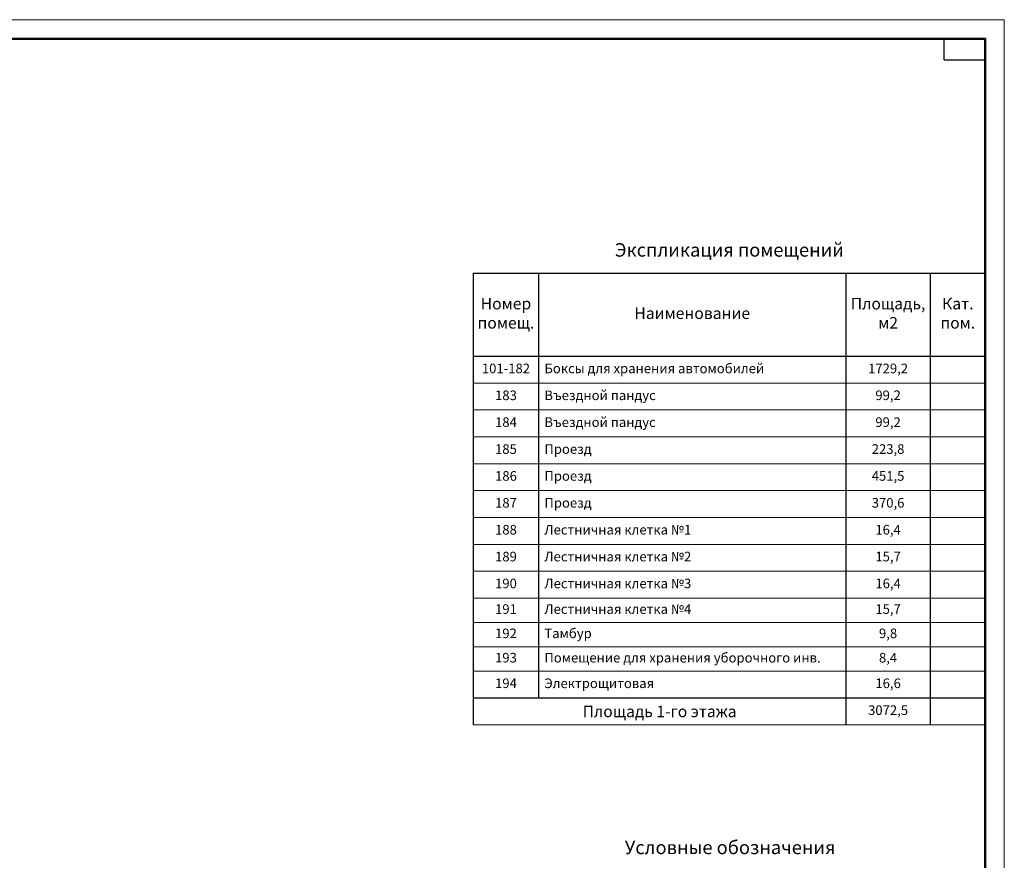
# Model space of a CAD drawing. Units: millimetres. Extents: x 810678 to 2102079, y 255150 to 630040.
# Drawn here: x 1275218 to 1327010, y 585812 to 630040 of the extents above; entities that cross this region are included whole.
import ezdxf

# ---------------------------------------------------------------- set-up
doc = ezdxf.new("R2010")
doc.units = ezdxf.units.MM
doc.layers.add('OBJECT', color=7, linetype='Continuous')
doc.layers.add('пожарка', color=7, linetype='Continuous', lineweight=35)
doc.styles.add('В-ТЕКСТОВЫЙ(1-1)', font='arial.ttf', dxfattribs={"width": 0.8, "height": 3})
doc.styles.add('ВСТ 2.5', font='arial.ttf', dxfattribs={"height": 2.5})
doc.styles.add('ВСТ2.5', font='arial.ttf', dxfattribs={"height": 2.5})
doc.styles.add('ВСТ_2.5', font='arial.ttf', dxfattribs={"height": 2.5})

# ---------------------------------------------------------------- blocks, each defined once
blk = doc.blocks.new('*T323')
at = {"layer": 'пожарка', "color": 0, "linetype": 'ByBlock', "lineweight": -2, "ltscale": 100, "transparency": 16777216}
for p, q in [((0, 0), (26931, 0)), ((0, 0), (0, -23761)), ((3434, 0), (3434, -22347)), ((19595, 0), (19595, -23761)), ((24039, 0), (24039, -23761)), ((26931, 0), (26931, -23761)), ((0, -4367), (26931, -4367))]:
    blk.add_line(p, q, dxfattribs=at)
at = {"layer": 'пожарка', "color": 0, "lineweight": 18, "ltscale": 100, "transparency": 16777216}
for p, q in [((0, -5781), (26931, -5781)), ((0, -7195), (26931, -7195)), ((0, -8609), (26931, -8609)), ((0, -10023), (26931, -10023)), ((0, -11438), (26931, -11438)), ((0, -12852), (26931, -12852)), ((0, -14266), (26931, -14266)), ((0, -15680), (26931, -15680)), ((0, -17094), (26931, -17094)), ((0, -18374), (26931, -18374)), ((0, -19653), (26931, -19653)), ((0, -20933), (26931, -20933)), ((0, -23761), (26931, -23761))]:
    blk.add_line(p, q, dxfattribs=at)
at = {"layer": 'пожарка', "color": 0, "lineweight": -2, "ltscale": 100, "transparency": 16777216}
blk.add_line((0, -22347), (26931, -22347), dxfattribs=at)
at = {"layer": 'пожарка', "color": 0, "ltscale": 100, "transparency": 16777216}
for s, insert, char_height, width, attachment_point, style in [('Номер помещ.', (1717, -2183), 606.06, 2828.28, 5, 'ВСТ 2.5'), ('Площадь, м2', (21817, -2183), 606.06, 3838.38, 5, 'ВСТ2.5'), ('Кат. пом.', (25485, -2183), 606.1, 2285.35, 5, 'ВСТ_2.5'), ('Наименование', (11515, -2183), 606.06, 15554.55, 5, 'ВСТ 2.5'), ('101-182', (1717, -5074), 505.1, 2828.28, 5, 'ВСТ_2.5'), ('Боксы для хранения автомобилей', (3737, -5074), 505.05, 15554.55, 4, 'ВСТ_2.5'), ('1729,2', (21817, -5074), 505.1, 3838.38, 5, 'ВСТ_2.5'), ('183', (1717, -6488), 505.1, 2828.28, 5, 'ВСТ_2.5'), ('Въездной пандус', (3737, -6488), 505.05, 15554.55, 4, 'ВСТ_2.5'), ('99,2', (21817, -6488), 505.1, 3838.38, 5, 'ВСТ_2.5'), ('184', (1717, -7902), 505.1, 2828.28, 5, 'ВСТ_2.5'), ('Въездной пандус', (3737, -7902), 505.05, 15554.55, 4, 'ВСТ_2.5'), ('99,2', (21817, -7902), 505.1, 3838.38, 5, 'ВСТ_2.5'), ('185', (1717, -9316), 505.1, 2828.28, 5, 'ВСТ_2.5'), ('Проезд', (3737, -9316), 505.1, 15554.55, 4, 'ВСТ_2.5'), ('223,8', (21817, -9316), 505.1, 3838.38, 5, 'ВСТ_2.5'), ('186', (1717, -10730), 505.1, 2828.28, 5, 'ВСТ_2.5'), ('Проезд', (3737, -10730), 505.1, 15554.55, 4, 'ВСТ_2.5'), ('451,5', (21817, -10730), 505.1, 3838.38, 5, 'ВСТ_2.5'), ('187', (1717, -12145), 505.1, 2828.28, 5, 'ВСТ_2.5'), ('Проезд', (3737, -12145), 505.1, 15554.55, 4, 'ВСТ_2.5'), ('370,6', (21817, -12145), 505.1, 3838.38, 5, 'ВСТ_2.5'), ('188', (1717, -13559), 505.1, 2828.28, 5, 'ВСТ_2.5'), ('Лестничная клетка №1', (3737, -13559), 505.05, 15554.55, 4, 'ВСТ_2.5'), ('16,4', (21817, -13559), 505.1, 3838.38, 5, 'ВСТ_2.5'), ('189', (1717, -14973), 505.1, 2828.28, 5, 'ВСТ_2.5'), ('Лестничная клетка №2', (3737, -14973), 505.05, 15554.55, 4, 'ВСТ_2.5'), ('15,7', (21817, -14973), 505.1, 3838.38, 5, 'ВСТ_2.5'), ('190', (1717, -16387), 505.1, 2828.28, 5, 'ВСТ_2.5'), ('Лестничная клетка №3', (3737, -16387), 505.05, 15554.55, 4, 'ВСТ_2.5'), ('16,4', (21817, -16387), 505.1, 3838.38, 5, 'ВСТ_2.5'), ('191', (1717, -17734), 505.1, 2828.28, 5, 'ВСТ_2.5'), ('Лестничная клетка №4', (3737, -17734), 505.05, 15554.55, 4, 'ВСТ_2.5'), ('15,7', (21817, -17734), 505.1, 3838.38, 5, 'ВСТ_2.5'), ('Тамбур', (3737, -19013), 505.1, 15554.55, 4, 'ВСТ_2.5'), ('192', (1717, -19013), 505.1, 2828.28, 5, 'ВСТ_2.5'), ('9,8', (21817, -19013), 505.1, 3838.38, 5, 'ВСТ_2.5'), ('193', (1717, -20293), 505.1, 2828.28, 5, 'ВСТ_2.5'), ('Помещение для хранения уборочного инв.', (3737, -20293), 505.05, 15554.55, 4, 'ВСТ_2.5'), ('8,4', (21817, -20293), 505.1, 3838.38, 5, 'ВСТ_2.5'), ('194', (1717, -21640), 505.1, 2828.28, 5, 'ВСТ_2.5'), ('Электрощитовая', (3737, -21640), 505.05, 15554.55, 4, 'ВСТ_2.5'), ('16,6', (21817, -21640), 505.1, 3838.38, 5, 'ВСТ_2.5'), ('{\\W1;Площадь 1-го этажа}', (9797, -23054), 606.06, 18988.9, 5, 'В-ТЕКСТОВЫЙ(1-1)'), ('3072,5', (21817, -23054), 505.1, 3838.38, 5, 'ВСТ_2.5')]:
    blk.add_mtext(s, dxfattribs=dict(at, insert=insert, char_height=char_height, width=width, attachment_point=attachment_point, style=style))

msp = doc.modelspace()

# ---------------------------------------------------------------- linework, layer by layer
at = {"ltscale": 100}
msp.add_line((1323854.561, 627929.375), (1323854.561, 629040.1), dxfattribs=at)
at = {"lineweight": 0}
msp.add_lwpolyline([(1158810, 511240), (1327010, 511240), (1327010, 630040), (1158810, 630040)], close=True, dxfattribs=at)
at = {"color": 0, "linetype": 'Continuous', "lineweight": 50}
msp.add_lwpolyline([(1162810, 629040), (1326010, 629040), (1326010, 512240), (1162810, 512240)], close=True, dxfattribs=at)
at = {"layer": 'OBJECT', "color": 7}
msp.add_line((1323854.561, 627929.375), (1326010.1, 627929.375), dxfattribs=at)

# ---------------------------------------------------------------- block references
msp.add_blockref('*T323', (1299079.186, 616700))

# ---------------------------------------------------------------- texts
at = {"linetype": 'Continuous', "char_height": 707.07071, "style": 'ВСТ 2.5'}
for s, insert, width, attachment_point in [('Экспликация помещений', (1312544.593, 617835), 26930.81422, 5), ('Условные обозначения', (1307044.064, 586843.33), 30176.71579, 1)]:
    msp.add_mtext(s, dxfattribs=dict(at, insert=insert, width=width, attachment_point=attachment_point))

doc.saveas('drawing.dxf')
